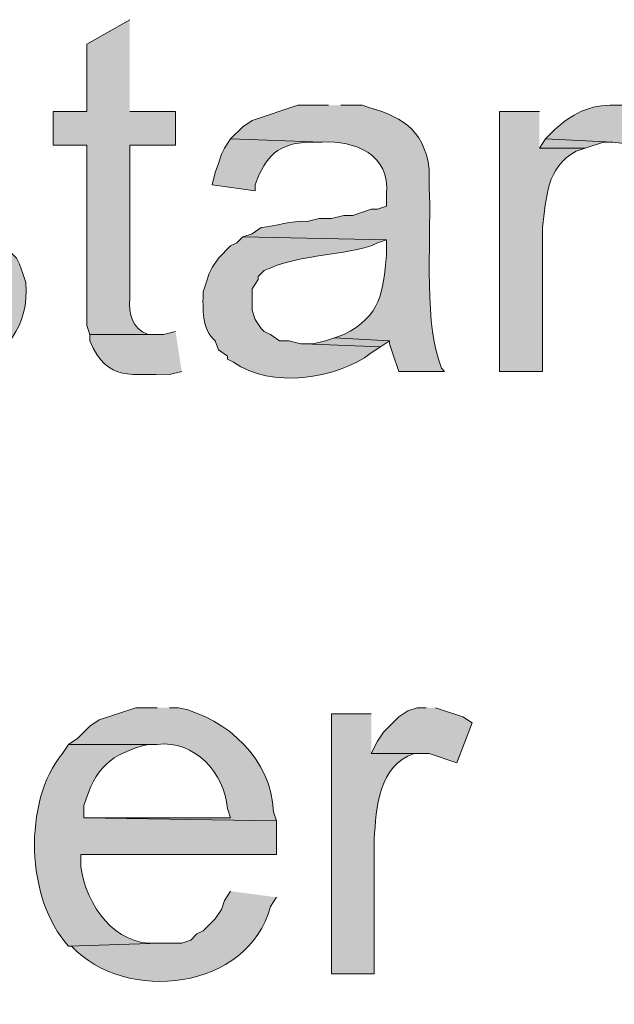
# Model space of a CAD drawing. Units: inches. Extents: x 16 to 194, y 78 to 228.
# Drawn here: x 160 to 164, y 118 to 125 of the extents above; entities that cross this region are included whole.
import ezdxf

# ---------------------------------------------------------------- set-up
doc = ezdxf.new("R2010")
doc.units = ezdxf.units.IN
doc.header["$MEASUREMENT"] = 0
doc.layers.add('Layer 1', color=7, linetype='Continuous')

msp = doc.modelspace()

# ---------------------------------------------------------------- hatches: boundary and pattern name
at = {"layer": 'Layer 1', "true_color": 0xffffff}
h = msp.add_hatch(color=7, dxfattribs=at)
edge = h.paths.add_edge_path()
edge.add_spline(control_points=[(160.274, 125.0174), (160.274, 125.0174), (159.9777, 124.8481), (159.9777, 124.8481), (159.9777, 124.8481), (159.9777, 124.3824), (159.9777, 124.3824), (159.9777, 124.3824), (159.7448, 124.3824), (159.7448, 124.3824), (159.7448, 124.3824), (159.7448, 124.1495), (159.7448, 124.1495), (159.7448, 124.1495), (159.9777, 124.1495), (159.9777, 124.1495), (159.9777, 124.1495), (159.9777, 122.9007), (159.9777, 122.9007), (159.9777, 122.9007), (159.9988, 122.8372), (159.9988, 122.8372), (159.9988, 122.8372), (160.4645, 122.8372), (160.4645, 122.8372), (160.4645, 122.8372), (160.401, 122.8372), (160.401, 122.8372), (160.2906, 122.8841), (160.2645, 122.9759), (160.274, 123.0912), (160.274, 123.0912), (160.274, 124.1495), (160.274, 124.1495), (160.274, 124.1495), (160.5915, 124.1495), (160.5915, 124.1495), (160.5915, 124.1495), (160.5915, 124.3824), (160.5915, 124.3824), (160.5915, 124.3824), (160.274, 124.3824), (160.274, 124.3824)], knot_values=[0, 0, 0, 0, 0.352778, 0.352778, 0.352778, 0.705556, 0.705556, 0.705556, 1.058333, 1.058333, 1.058333, 1.411111, 1.411111, 1.411111, 1.763889, 1.763889, 1.763889, 2.116667, 2.116667, 2.116667, 2.469444, 2.469444, 2.469444, 2.822222, 2.822222, 2.822222, 3.175, 3.175, 3.175, 3.527778, 3.527778, 3.527778, 3.880556, 3.880556, 3.880556, 4.233333, 4.233333, 4.233333, 4.586111, 4.586111, 4.586111, 4.938889, 4.938889, 4.938889, 4.938889], degree=3, periodic=0)
edge.add_line((160.274, 124.3824), (160.274, 125.0174))
h = msp.add_hatch(color=7, dxfattribs=at)
edge = h.paths.add_edge_path()
edge.add_spline(control_points=[(161.6498, 124.4247), (161.6498, 124.4247), (161.4382, 124.4247), (161.4382, 124.4247), (161.4382, 124.4247), (161.1207, 124.3189), (161.1207, 124.3189), (161.1207, 124.3189), (161.0572, 124.2766), (161.0572, 124.2766), (161.0572, 124.2766), (160.9725, 124.1919), (160.9725, 124.1919), (160.9725, 124.1919), (161.6075, 124.1707), (161.6075, 124.1707), (161.8301, 124.1831), (162.0809, 124.0822), (162.052, 123.8109), (162.052, 123.8109), (162.052, 123.7262), (162.052, 123.7262), (162.052, 123.7262), (161.9885, 123.7051), (161.9885, 123.7051), (161.9885, 123.7051), (161.9462, 123.7051), (161.9462, 123.7051), (161.9462, 123.7051), (161.8192, 123.6627), (161.8192, 123.6627), (161.8192, 123.6627), (161.7557, 123.6627), (161.7557, 123.6627), (161.7557, 123.6627), (161.671, 123.6416), (161.671, 123.6416), (161.671, 123.6416), (161.5863, 123.6416), (161.5863, 123.6416), (161.5863, 123.6416), (161.5017, 123.6204), (161.5017, 123.6204), (161.3923, 123.6296), (161.2882, 123.5876), (161.1842, 123.5781), (161.1842, 123.5781), (161.1207, 123.5357), (161.1207, 123.5357), (161.1207, 123.5357), (161.0572, 123.5146), (161.0572, 123.5146), (161.0572, 123.5146), (162.052, 123.4934), (162.052, 123.4934), (162.052, 123.4934), (162.052, 123.3876), (162.052, 123.3876), (162.0291, 123.1293), (162.0121, 122.9674), (161.7557, 122.8372), (161.7557, 122.8372), (161.6922, 122.816), (161.6922, 122.816), (161.6922, 122.816), (162.0732, 122.7949), (162.0732, 122.7949), (162.0732, 122.7949), (162.0732, 122.7737), (162.0732, 122.7737), (162.0732, 122.7737), (162.0943, 122.7102), (162.0943, 122.7102), (162.0943, 122.7102), (162.1367, 122.5832), (162.1367, 122.5832), (162.1367, 122.5832), (162.4542, 122.5832), (162.4542, 122.5832), (162.4542, 122.5832), (162.433, 122.6044), (162.433, 122.6044), (162.433, 122.6044), (162.4118, 122.6679), (162.4118, 122.6679), (162.3106, 122.9455), (162.3639, 123.5911), (162.3483, 123.8532), (162.3483, 123.8532), (162.3483, 123.9802), (162.3483, 123.9802), (162.3092, 124.2755), (162.1437, 124.3492), (161.8827, 124.4247), (161.8827, 124.4247), (161.7345, 124.4247), (161.7345, 124.4247)], knot_values=[0, 0, 0, 0, 0.352778, 0.352778, 0.352778, 0.705556, 0.705556, 0.705556, 1.058333, 1.058333, 1.058333, 1.411111, 1.411111, 1.411111, 1.763889, 1.763889, 1.763889, 2.116667, 2.116667, 2.116667, 2.469444, 2.469444, 2.469444, 2.822222, 2.822222, 2.822222, 3.175, 3.175, 3.175, 3.527778, 3.527778, 3.527778, 3.880556, 3.880556, 3.880556, 4.233333, 4.233333, 4.233333, 4.586111, 4.586111, 4.586111, 4.938889, 4.938889, 4.938889, 5.291667, 5.291667, 5.291667, 5.644444, 5.644444, 5.644444, 5.997222, 5.997222, 5.997222, 6.35, 6.35, 6.35, 6.702778, 6.702778, 6.702778, 7.055556, 7.055556, 7.055556, 7.408333, 7.408333, 7.408333, 7.761111, 7.761111, 7.761111, 8.113889, 8.113889, 8.113889, 8.466667, 8.466667, 8.466667, 8.819444, 8.819444, 8.819444, 9.172222, 9.172222, 9.172222, 9.525, 9.525, 9.525, 9.877778, 9.877778, 9.877778, 10.230556, 10.230556, 10.230556, 10.583333, 10.583333, 10.583333, 10.936111, 10.936111, 10.936111, 11.288889, 11.288889, 11.288889, 11.288889], degree=3, periodic=0)
edge.add_line((161.7345, 124.4247), (161.6498, 124.4247))
h = msp.add_hatch(color=7, dxfattribs=at)
edge = h.paths.add_edge_path()
edge.add_spline(control_points=[(163.6818, 124.4247), (163.6818, 124.4247), (163.5972, 124.4247), (163.5972, 124.4247), (163.4416, 124.4261), (163.2998, 124.3436), (163.195, 124.2342), (163.195, 124.2342), (163.1527, 124.1919), (163.1527, 124.1919), (163.1527, 124.1919), (163.6183, 124.1707), (163.6183, 124.1707), (163.9425, 124.1369), (163.9909, 123.9781), (163.9993, 123.6839), (163.9993, 123.6839), (163.9993, 122.5832), (163.9993, 122.5832), (163.9993, 122.5832), (164.2957, 122.5832), (164.2957, 122.5832), (164.2957, 122.5832), (164.2957, 123.7051), (164.2957, 123.7051), (164.338, 124.0684), (164.2103, 124.3503), (163.83, 124.4247), (163.83, 124.4247), (163.7665, 124.4247), (163.7665, 124.4247)], knot_values=[0, 0, 0, 0, 0.352778, 0.352778, 0.352778, 0.705556, 0.705556, 0.705556, 1.058333, 1.058333, 1.058333, 1.411111, 1.411111, 1.411111, 1.763889, 1.763889, 1.763889, 2.116667, 2.116667, 2.116667, 2.469444, 2.469444, 2.469444, 2.822222, 2.822222, 2.822222, 3.175, 3.175, 3.175, 3.527778, 3.527778, 3.527778, 3.527778], degree=3, periodic=0)
edge.add_line((163.7665, 124.4247), (163.6818, 124.4247))
h = msp.add_hatch(color=7, dxfattribs=at)
edge = h.paths.add_edge_path()
edge.add_spline(control_points=[(163.1103, 124.3824), (163.1103, 124.3824), (162.8352, 124.3824), (162.8352, 124.3824), (162.8352, 124.3824), (162.8352, 122.5832), (162.8352, 122.5832), (162.8352, 122.5832), (163.1315, 122.5832), (163.1315, 122.5832), (163.1315, 122.5832), (163.1315, 123.578), (163.1315, 123.578), (163.1597, 123.7862), (163.1576, 123.995), (163.3643, 124.1072), (163.3643, 124.1072), (163.4278, 124.1284), (163.4278, 124.1284), (163.4278, 124.1284), (163.1103, 124.1284), (163.1103, 124.1284)], knot_values=[0, 0, 0, 0, 0.352778, 0.352778, 0.352778, 0.705556, 0.705556, 0.705556, 1.058333, 1.058333, 1.058333, 1.411111, 1.411111, 1.411111, 1.763889, 1.763889, 1.763889, 2.116667, 2.116667, 2.116667, 2.469444, 2.469444, 2.469444, 2.469444], degree=3, periodic=0)
edge.add_line((163.1103, 124.1284), (163.1103, 124.3824))
h = msp.add_hatch(color=7, dxfattribs=at)
edge = h.paths.add_edge_path()
edge.add_spline(control_points=[(158.1997, 124.1919), (158.1997, 124.1919), (158.1573, 124.1284), (158.1573, 124.1284), (158.1573, 124.1284), (158.1362, 124.1072), (158.1362, 124.1072), (157.9894, 123.6849), (158.2903, 123.4701), (158.6653, 123.3875), (158.6653, 123.3875), (158.8347, 123.3452), (158.8347, 123.3452), (159.3324, 123.3064), (159.3998, 122.8753), (158.8982, 122.7949), (158.8982, 122.7949), (158.8135, 122.7949), (158.8135, 122.7949), (158.8135, 122.7949), (158.1997, 122.7737), (158.1997, 122.7737), (158.1997, 122.7737), (158.3055, 122.6679), (158.3055, 122.6679), (158.5087, 122.5511), (158.7669, 122.5024), (159.004, 122.562), (159.004, 122.562), (159.0887, 122.562), (159.0887, 122.562), (159.0887, 122.562), (159.1522, 122.5832), (159.1522, 122.5832), (159.416, 122.7032), (159.5801, 122.8901), (159.5543, 123.1971), (159.5543, 123.1971), (159.5332, 123.2606), (159.5332, 123.2606), (159.5332, 123.2606), (159.512, 123.3241), (159.512, 123.3241), (159.512, 123.3241), (159.4908, 123.3664), (159.4908, 123.3664), (159.4908, 123.3664), (159.4485, 123.4087), (159.4485, 123.4087), (159.4485, 123.4087), (159.4062, 123.4722), (159.4062, 123.4722), (159.4062, 123.4722), (159.3427, 123.5146), (159.3427, 123.5146), (159.3427, 123.5146), (159.2792, 123.5357), (159.2792, 123.5357), (159.2792, 123.5357), (159.1945, 123.5781), (159.1945, 123.5781), (159.1945, 123.5781), (159.131, 123.5781), (159.131, 123.5781), (159.131, 123.5781), (159.0675, 123.5992), (159.0675, 123.5992), (159.0675, 123.5992), (159.004, 123.6415), (159.004, 123.6415), (159.004, 123.6415), (158.8347, 123.6839), (158.8347, 123.6839), (158.8347, 123.6839), (158.8135, 123.6839), (158.8135, 123.6839), (158.8135, 123.6839), (158.6442, 123.7262), (158.6442, 123.7262), (158.3764, 123.777), (158.2819, 124.0074), (158.5595, 124.1495), (158.5595, 124.1495), (158.623, 124.1707), (158.623, 124.1707), (158.623, 124.1707), (158.7923, 124.1707), (158.7923, 124.1707)], knot_values=[0, 0, 0, 0, 0.352778, 0.352778, 0.352778, 0.705556, 0.705556, 0.705556, 1.058333, 1.058333, 1.058333, 1.411111, 1.411111, 1.411111, 1.763889, 1.763889, 1.763889, 2.116667, 2.116667, 2.116667, 2.469444, 2.469444, 2.469444, 2.822222, 2.822222, 2.822222, 3.175, 3.175, 3.175, 3.527778, 3.527778, 3.527778, 3.880556, 3.880556, 3.880556, 4.233333, 4.233333, 4.233333, 4.586111, 4.586111, 4.586111, 4.938889, 4.938889, 4.938889, 5.291667, 5.291667, 5.291667, 5.644444, 5.644444, 5.644444, 5.997222, 5.997222, 5.997222, 6.35, 6.35, 6.35, 6.702778, 6.702778, 6.702778, 7.055556, 7.055556, 7.055556, 7.408333, 7.408333, 7.408333, 7.761111, 7.761111, 7.761111, 8.113889, 8.113889, 8.113889, 8.466667, 8.466667, 8.466667, 8.819444, 8.819444, 8.819444, 9.172222, 9.172222, 9.172222, 9.525, 9.525, 9.525, 9.877778, 9.877778, 9.877778, 10.230556, 10.230556, 10.230556, 10.230556], degree=3, periodic=0)
edge.add_line((158.7923, 124.1707), (158.1997, 124.1919))
h = msp.add_hatch(color=7, dxfattribs=at)
edge = h.paths.add_edge_path()
edge.add_spline(control_points=[(160.9725, 124.1919), (160.9725, 124.1919), (160.9302, 124.1284), (160.9302, 124.1284), (160.9302, 124.1284), (160.909, 124.0861), (160.909, 124.0861), (160.909, 124.0861), (160.8878, 124.0226), (160.8878, 124.0226), (160.8878, 124.0226), (160.8667, 123.9591), (160.8667, 123.9591), (160.8667, 123.9591), (160.8455, 123.8744), (160.8455, 123.8744), (160.8455, 123.8744), (161.1418, 123.8321), (161.1418, 123.8321), (161.1418, 123.8321), (161.1418, 123.8744), (161.1418, 123.8744), (161.217, 124.0769), (161.2995, 124.1605), (161.5228, 124.1707), (161.5228, 124.1707), (161.6075, 124.1707), (161.6075, 124.1707)], knot_values=[0, 0, 0, 0, 0.352778, 0.352778, 0.352778, 0.705556, 0.705556, 0.705556, 1.058333, 1.058333, 1.058333, 1.411111, 1.411111, 1.411111, 1.763889, 1.763889, 1.763889, 2.116667, 2.116667, 2.116667, 2.469444, 2.469444, 2.469444, 2.822222, 2.822222, 2.822222, 3.175, 3.175, 3.175, 3.175], degree=3, periodic=0)
edge.add_line((161.6075, 124.1707), (160.9725, 124.1919))
for points in [[(163.1527, 124.1919), (163.1103, 124.1284), (163.4278, 124.1284), (163.5548, 124.1707), (163.6183, 124.1707)], [(161.6922, 122.8161), (161.6287, 122.7949), (161.544, 122.7737), (161.4805, 122.7737), (162.0097, 122.7526), (162.0732, 122.7949)], [(162.3272, 120.2549), (162.2637, 120.2549), (162.2002, 120.2337), (162.1367, 120.1914), (162.0308, 120.0856), (161.9885, 120.0221), (161.9462, 119.9374), (162.3483, 119.9374), (162.5388, 119.8739), (162.6447, 120.1491), (162.5812, 120.1914), (162.3907, 120.2549)]]:
    msp.add_hatch(color=7, dxfattribs=at).paths.add_polyline_path(points)
h = msp.add_hatch(color=7, dxfattribs=at)
edge = h.paths.add_edge_path()
edge.add_spline(control_points=[(161.0572, 123.5146), (161.0572, 123.5146), (161.0148, 123.4722), (161.0148, 123.4722), (161.0148, 123.4722), (160.9725, 123.451), (160.9725, 123.451), (160.9725, 123.451), (160.8878, 123.3664), (160.8878, 123.3664), (160.8878, 123.3664), (160.8455, 123.3029), (160.8455, 123.3029), (160.8455, 123.3029), (160.8243, 123.2606), (160.8243, 123.2606), (160.8243, 123.2606), (160.8032, 123.197), (160.8032, 123.197), (160.8032, 123.197), (160.782, 123.1335), (160.782, 123.1335), (160.7816, 123.021), (160.77, 122.8739), (160.8667, 122.7949), (160.8667, 122.7949), (160.8878, 122.7314), (160.8878, 122.7314), (160.8878, 122.7314), (160.9513, 122.689), (160.9513, 122.689), (160.9513, 122.689), (160.9513, 122.6679), (160.9513, 122.6679), (160.9513, 122.6679), (160.9937, 122.6467), (160.9937, 122.6467), (161.2491, 122.4615), (161.7066, 122.5278), (161.9462, 122.7102), (161.9462, 122.7102), (162.0097, 122.7526), (162.0097, 122.7526), (162.0097, 122.7526), (161.4805, 122.7737), (161.4805, 122.7737), (161.4805, 122.7737), (161.4593, 122.7737), (161.4593, 122.7737), (161.4593, 122.7737), (161.3747, 122.7949), (161.3747, 122.7949), (161.3747, 122.7949), (161.3112, 122.7949), (161.3112, 122.7949), (161.3112, 122.7949), (161.2477, 122.8372), (161.2477, 122.8372), (161.2477, 122.8372), (161.2053, 122.8584), (161.2053, 122.8584), (161.2053, 122.8584), (161.1842, 122.8795), (161.1842, 122.8795), (161.1842, 122.8795), (161.1418, 122.943), (161.1418, 122.943), (161.1418, 122.943), (161.1207, 123.0066), (161.1207, 123.0066), (161.1207, 123.0066), (161.1207, 123.1547), (161.1207, 123.1547), (161.1207, 123.1547), (161.163, 123.2182), (161.163, 123.2182), (161.163, 123.2182), (161.163, 123.2394), (161.163, 123.2394), (161.163, 123.2394), (161.2053, 123.2817), (161.2053, 123.2817), (161.4442, 123.3914), (161.684, 123.377), (161.9462, 123.451), (161.9462, 123.451), (161.9885, 123.4722), (161.9885, 123.4722), (161.9885, 123.4722), (162.052, 123.4934), (162.052, 123.4934)], knot_values=[0, 0, 0, 0, 0.352778, 0.352778, 0.352778, 0.705556, 0.705556, 0.705556, 1.058333, 1.058333, 1.058333, 1.411111, 1.411111, 1.411111, 1.763889, 1.763889, 1.763889, 2.116667, 2.116667, 2.116667, 2.469444, 2.469444, 2.469444, 2.822222, 2.822222, 2.822222, 3.175, 3.175, 3.175, 3.527778, 3.527778, 3.527778, 3.880556, 3.880556, 3.880556, 4.233333, 4.233333, 4.233333, 4.586111, 4.586111, 4.586111, 4.938889, 4.938889, 4.938889, 5.291667, 5.291667, 5.291667, 5.644444, 5.644444, 5.644444, 5.997222, 5.997222, 5.997222, 6.35, 6.35, 6.35, 6.702778, 6.702778, 6.702778, 7.055556, 7.055556, 7.055556, 7.408333, 7.408333, 7.408333, 7.761111, 7.761111, 7.761111, 8.113889, 8.113889, 8.113889, 8.466667, 8.466667, 8.466667, 8.819444, 8.819444, 8.819444, 9.172222, 9.172222, 9.172222, 9.525, 9.525, 9.525, 9.877778, 9.877778, 9.877778, 10.230556, 10.230556, 10.230556, 10.583333, 10.583333, 10.583333, 10.583333], degree=3, periodic=0)
edge.add_line((162.052, 123.4934), (161.0572, 123.5146))
h = msp.add_hatch(color=7, dxfattribs=at)
edge = h.paths.add_edge_path()
edge.add_spline(control_points=[(160.5915, 122.8584), (160.5915, 122.8584), (160.5068, 122.8372), (160.5068, 122.8372), (160.5068, 122.8372), (159.9988, 122.8372), (159.9988, 122.8372), (159.9988, 122.8372), (159.9988, 122.7949), (159.9988, 122.7949), (160.1181, 122.501), (160.2976, 122.5705), (160.5492, 122.562), (160.5492, 122.562), (160.6338, 122.5832), (160.6338, 122.5832)], knot_values=[0, 0, 0, 0, 0.352778, 0.352778, 0.352778, 0.705556, 0.705556, 0.705556, 1.058333, 1.058333, 1.058333, 1.411111, 1.411111, 1.411111, 1.763889, 1.763889, 1.763889, 1.763889], degree=3, periodic=0)
edge.add_line((160.6338, 122.5832), (160.5915, 122.8584))
h = msp.add_hatch(color=7, dxfattribs=at)
edge = h.paths.add_edge_path()
edge.add_spline(control_points=[(160.4645, 120.2549), (160.4645, 120.2549), (160.3163, 120.2549), (160.3163, 120.2549), (160.3163, 120.2549), (160.0623, 120.1702), (160.0623, 120.1702), (160.0623, 120.1702), (159.9988, 120.1279), (159.9988, 120.1279), (159.9988, 120.1279), (159.9142, 120.0432), (159.9142, 120.0432), (159.9142, 120.0432), (159.8507, 120.0009), (159.8507, 120.0009), (159.8507, 120.0009), (160.4645, 120.0009), (160.4645, 120.0009), (160.7266, 120.0319), (160.9287, 119.8026), (160.9513, 119.5564), (160.9513, 119.5564), (160.9725, 119.4929), (160.9725, 119.4929), (160.9725, 119.4929), (159.9565, 119.4929), (159.9565, 119.4929), (159.9565, 119.4929), (161.29, 119.4717), (161.29, 119.4717), (161.29, 119.4717), (161.2688, 119.5352), (161.2688, 119.5352), (161.2597, 119.8884), (160.9499, 120.1843), (160.6127, 120.2549), (160.6127, 120.2549), (160.5492, 120.2549), (160.5492, 120.2549)], knot_values=[0, 0, 0, 0, 0.352778, 0.352778, 0.352778, 0.705556, 0.705556, 0.705556, 1.058333, 1.058333, 1.058333, 1.411111, 1.411111, 1.411111, 1.763889, 1.763889, 1.763889, 2.116667, 2.116667, 2.116667, 2.469444, 2.469444, 2.469444, 2.822222, 2.822222, 2.822222, 3.175, 3.175, 3.175, 3.527778, 3.527778, 3.527778, 3.880556, 3.880556, 3.880556, 4.233333, 4.233333, 4.233333, 4.586111, 4.586111, 4.586111, 4.586111], degree=3, periodic=0)
edge.add_line((160.5492, 120.2549), (160.4645, 120.2549))
h = msp.add_hatch(color=7, dxfattribs=at)
edge = h.paths.add_edge_path()
edge.add_spline(control_points=[(161.9462, 120.2126), (161.9462, 120.2126), (161.671, 120.2126), (161.671, 120.2126), (161.671, 120.2126), (161.671, 118.4134), (161.671, 118.4134), (161.671, 118.4134), (161.9673, 118.4134), (161.9673, 118.4134), (161.9673, 118.4134), (161.9673, 119.3447), (161.9673, 119.3447), (161.979, 119.5617), (161.9977, 119.8545), (162.2425, 119.9374), (162.2425, 119.9374), (162.306, 119.9374), (162.306, 119.9374), (162.306, 119.9374), (161.9462, 119.9374), (161.9462, 119.9374)], knot_values=[0, 0, 0, 0, 0.352778, 0.352778, 0.352778, 0.705556, 0.705556, 0.705556, 1.058333, 1.058333, 1.058333, 1.411111, 1.411111, 1.411111, 1.763889, 1.763889, 1.763889, 2.116667, 2.116667, 2.116667, 2.469444, 2.469444, 2.469444, 2.469444], degree=3, periodic=0)
edge.add_line((161.9462, 119.9374), (161.9462, 120.2126))
h = msp.add_hatch(color=7, dxfattribs=at)
edge = h.paths.add_edge_path()
edge.add_spline(control_points=[(159.8507, 120.0009), (159.8507, 120.0009), (159.8083, 119.9374), (159.8083, 119.9374), (159.5339, 119.6058), (159.5547, 118.9263), (159.8507, 118.6039), (159.8507, 118.6039), (160.4857, 118.625), (160.4857, 118.625), (160.4857, 118.625), (160.4645, 118.625), (160.4645, 118.625), (160.1678, 118.6035), (159.9752, 118.8861), (159.9353, 119.1542), (159.9353, 119.1542), (159.9353, 119.2389), (159.9353, 119.2389), (159.9353, 119.2389), (161.29, 119.2389), (161.29, 119.2389), (161.29, 119.2389), (161.29, 119.4717), (161.29, 119.4717), (161.29, 119.4717), (159.9565, 119.4929), (159.9565, 119.4929), (159.9565, 119.4929), (159.9565, 119.5776), (159.9565, 119.5776), (160.0373, 119.8407), (160.1389, 119.9335), (160.401, 120.0009), (160.401, 120.0009), (160.4645, 120.0009), (160.4645, 120.0009)], knot_values=[0, 0, 0, 0, 0.352778, 0.352778, 0.352778, 0.705556, 0.705556, 0.705556, 1.058333, 1.058333, 1.058333, 1.411111, 1.411111, 1.411111, 1.763889, 1.763889, 1.763889, 2.116667, 2.116667, 2.116667, 2.469444, 2.469444, 2.469444, 2.822222, 2.822222, 2.822222, 3.175, 3.175, 3.175, 3.527778, 3.527778, 3.527778, 3.880556, 3.880556, 3.880556, 4.233333, 4.233333, 4.233333, 4.233333], degree=3, periodic=0)
edge.add_line((160.4645, 120.0009), (159.8507, 120.0009))
h = msp.add_hatch(color=7, dxfattribs=at)
edge = h.paths.add_edge_path()
edge.add_spline(control_points=[(160.9725, 118.9849), (160.9725, 118.9849), (160.9302, 118.9214), (160.9302, 118.9214), (160.9302, 118.9214), (160.909, 118.8579), (160.909, 118.8579), (160.909, 118.8579), (160.8667, 118.7944), (160.8667, 118.7944), (160.8667, 118.7944), (160.782, 118.7097), (160.782, 118.7097), (160.782, 118.7097), (160.7397, 118.6885), (160.7397, 118.6885), (160.7397, 118.6885), (160.6973, 118.6462), (160.6973, 118.6462), (160.6973, 118.6462), (160.6338, 118.625), (160.6338, 118.625), (160.6338, 118.625), (160.4857, 118.625), (160.4857, 118.625), (160.4857, 118.625), (159.8507, 118.6039), (159.8507, 118.6039), (159.8507, 118.6039), (159.8718, 118.6039), (159.8718, 118.6039), (160.2412, 118.2017), (161.0984, 118.2998), (161.2477, 118.879), (161.2477, 118.879), (161.29, 118.9425), (161.29, 118.9425)], knot_values=[0, 0, 0, 0, 0.352778, 0.352778, 0.352778, 0.705556, 0.705556, 0.705556, 1.058333, 1.058333, 1.058333, 1.411111, 1.411111, 1.411111, 1.763889, 1.763889, 1.763889, 2.116667, 2.116667, 2.116667, 2.469444, 2.469444, 2.469444, 2.822222, 2.822222, 2.822222, 3.175, 3.175, 3.175, 3.527778, 3.527778, 3.527778, 3.880556, 3.880556, 3.880556, 4.233333, 4.233333, 4.233333, 4.233333], degree=3, periodic=0)
edge.add_line((161.29, 118.9425), (160.9725, 118.9849))

# ---------------------------------------------------------------- linework, layer by layer
at = {"layer": 'Layer 1', "lineweight": 0}
for points in [[(163.1527, 124.1919), (163.1103, 124.1284), (163.4278, 124.1284), (163.5548, 124.1707), (163.6183, 124.1707)], [(161.6922, 122.8161), (161.6287, 122.7949), (161.544, 122.7737), (161.4805, 122.7737), (162.0097, 122.7526), (162.0732, 122.7949)], [(162.3272, 120.2549), (162.2637, 120.2549), (162.2002, 120.2337), (162.1367, 120.1914), (162.0308, 120.0856), (161.9885, 120.0221), (161.9462, 119.9374), (162.3483, 119.9374), (162.5388, 119.8739), (162.6447, 120.1491), (162.5812, 120.1914), (162.3907, 120.2549)]]:
    msp.add_lwpolyline(points, dxfattribs=at)
for points, knots in [([(160.274, 125.0174), (160.274, 125.0174), (159.9777, 124.8481), (159.9777, 124.8481), (159.9777, 124.8481), (159.9777, 124.3824), (159.9777, 124.3824), (159.9777, 124.3824), (159.7448, 124.3824), (159.7448, 124.3824), (159.7448, 124.3824), (159.7448, 124.1495), (159.7448, 124.1495), (159.7448, 124.1495), (159.9777, 124.1495), (159.9777, 124.1495), (159.9777, 124.1495), (159.9777, 122.9007), (159.9777, 122.9007), (159.9777, 122.9007), (159.9988, 122.8372), (159.9988, 122.8372), (159.9988, 122.8372), (160.4645, 122.8372), (160.4645, 122.8372), (160.4645, 122.8372), (160.401, 122.8372), (160.401, 122.8372), (160.2906, 122.8841), (160.2645, 122.9759), (160.274, 123.0912), (160.274, 123.0912), (160.274, 124.1495), (160.274, 124.1495), (160.274, 124.1495), (160.5915, 124.1495), (160.5915, 124.1495), (160.5915, 124.1495), (160.5915, 124.3824), (160.5915, 124.3824), (160.5915, 124.3824), (160.274, 124.3824), (160.274, 124.3824)], [0, 0, 0, 0, 1, 1, 1, 2, 2, 2, 3, 3, 3, 4, 4, 4, 5, 5, 5, 6, 6, 6, 7, 7, 7, 8, 8, 8, 9, 9, 9, 10, 10, 10, 11, 11, 11, 12, 12, 12, 13, 13, 13, 14, 14, 14, 14]), ([(161.6498, 124.4247), (161.6498, 124.4247), (161.4382, 124.4247), (161.4382, 124.4247), (161.4382, 124.4247), (161.1207, 124.3189), (161.1207, 124.3189), (161.1207, 124.3189), (161.0572, 124.2766), (161.0572, 124.2766), (161.0572, 124.2766), (160.9725, 124.1919), (160.9725, 124.1919), (160.9725, 124.1919), (161.6075, 124.1707), (161.6075, 124.1707), (161.8301, 124.1831), (162.0809, 124.0822), (162.052, 123.8109), (162.052, 123.8109), (162.052, 123.7262), (162.052, 123.7262), (162.052, 123.7262), (161.9885, 123.7051), (161.9885, 123.7051), (161.9885, 123.7051), (161.9462, 123.7051), (161.9462, 123.7051), (161.9462, 123.7051), (161.8192, 123.6627), (161.8192, 123.6627), (161.8192, 123.6627), (161.7557, 123.6627), (161.7557, 123.6627), (161.7557, 123.6627), (161.671, 123.6416), (161.671, 123.6416), (161.671, 123.6416), (161.5863, 123.6416), (161.5863, 123.6416), (161.5863, 123.6416), (161.5017, 123.6204), (161.5017, 123.6204), (161.3923, 123.6296), (161.2882, 123.5876), (161.1842, 123.5781), (161.1842, 123.5781), (161.1207, 123.5357), (161.1207, 123.5357), (161.1207, 123.5357), (161.0572, 123.5146), (161.0572, 123.5146), (161.0572, 123.5146), (162.052, 123.4934), (162.052, 123.4934), (162.052, 123.4934), (162.052, 123.3876), (162.052, 123.3876), (162.0291, 123.1293), (162.0121, 122.9674), (161.7557, 122.8372), (161.7557, 122.8372), (161.6922, 122.816), (161.6922, 122.816), (161.6922, 122.816), (162.0732, 122.7949), (162.0732, 122.7949), (162.0732, 122.7949), (162.0732, 122.7737), (162.0732, 122.7737), (162.0732, 122.7737), (162.0943, 122.7102), (162.0943, 122.7102), (162.0943, 122.7102), (162.1367, 122.5832), (162.1367, 122.5832), (162.1367, 122.5832), (162.4542, 122.5832), (162.4542, 122.5832), (162.4542, 122.5832), (162.433, 122.6044), (162.433, 122.6044), (162.433, 122.6044), (162.4118, 122.6679), (162.4118, 122.6679), (162.3106, 122.9455), (162.3639, 123.5911), (162.3483, 123.8532), (162.3483, 123.8532), (162.3483, 123.9802), (162.3483, 123.9802), (162.3092, 124.2755), (162.1437, 124.3492), (161.8827, 124.4247), (161.8827, 124.4247), (161.7345, 124.4247), (161.7345, 124.4247)], [0, 0, 0, 0, 1, 1, 1, 2, 2, 2, 3, 3, 3, 4, 4, 4, 5, 5, 5, 6, 6, 6, 7, 7, 7, 8, 8, 8, 9, 9, 9, 10, 10, 10, 11, 11, 11, 12, 12, 12, 13, 13, 13, 14, 14, 14, 15, 15, 15, 16, 16, 16, 17, 17, 17, 18, 18, 18, 19, 19, 19, 20, 20, 20, 21, 21, 21, 22, 22, 22, 23, 23, 23, 24, 24, 24, 25, 25, 25, 26, 26, 26, 27, 27, 27, 28, 28, 28, 29, 29, 29, 30, 30, 30, 31, 31, 31, 32, 32, 32, 32]), ([(163.6818, 124.4247), (163.6818, 124.4247), (163.5972, 124.4247), (163.5972, 124.4247), (163.4416, 124.4261), (163.2998, 124.3436), (163.195, 124.2342), (163.195, 124.2342), (163.1527, 124.1919), (163.1527, 124.1919), (163.1527, 124.1919), (163.6183, 124.1707), (163.6183, 124.1707), (163.9425, 124.1369), (163.9909, 123.9781), (163.9993, 123.6839), (163.9993, 123.6839), (163.9993, 122.5832), (163.9993, 122.5832), (163.9993, 122.5832), (164.2957, 122.5832), (164.2957, 122.5832), (164.2957, 122.5832), (164.2957, 123.7051), (164.2957, 123.7051), (164.338, 124.0684), (164.2103, 124.3503), (163.83, 124.4247), (163.83, 124.4247), (163.7665, 124.4247), (163.7665, 124.4247)], [0, 0, 0, 0, 1, 1, 1, 2, 2, 2, 3, 3, 3, 4, 4, 4, 5, 5, 5, 6, 6, 6, 7, 7, 7, 8, 8, 8, 9, 9, 9, 10, 10, 10, 10]), ([(163.1103, 124.3824), (163.1103, 124.3824), (162.8352, 124.3824), (162.8352, 124.3824), (162.8352, 124.3824), (162.8352, 122.5832), (162.8352, 122.5832), (162.8352, 122.5832), (163.1315, 122.5832), (163.1315, 122.5832), (163.1315, 122.5832), (163.1315, 123.578), (163.1315, 123.578), (163.1597, 123.7862), (163.1576, 123.995), (163.3643, 124.1072), (163.3643, 124.1072), (163.4278, 124.1284), (163.4278, 124.1284), (163.4278, 124.1284), (163.1103, 124.1284), (163.1103, 124.1284)], [0, 0, 0, 0, 1, 1, 1, 2, 2, 2, 3, 3, 3, 4, 4, 4, 5, 5, 5, 6, 6, 6, 7, 7, 7, 7]), ([(158.1997, 124.1919), (158.1997, 124.1919), (158.1573, 124.1284), (158.1573, 124.1284), (158.1573, 124.1284), (158.1362, 124.1072), (158.1362, 124.1072), (157.9894, 123.6849), (158.2903, 123.4701), (158.6653, 123.3875), (158.6653, 123.3875), (158.8347, 123.3452), (158.8347, 123.3452), (159.3324, 123.3064), (159.3998, 122.8753), (158.8982, 122.7949), (158.8982, 122.7949), (158.8135, 122.7949), (158.8135, 122.7949), (158.8135, 122.7949), (158.1997, 122.7737), (158.1997, 122.7737), (158.1997, 122.7737), (158.3055, 122.6679), (158.3055, 122.6679), (158.5087, 122.5511), (158.7669, 122.5024), (159.004, 122.562), (159.004, 122.562), (159.0887, 122.562), (159.0887, 122.562), (159.0887, 122.562), (159.1522, 122.5832), (159.1522, 122.5832), (159.416, 122.7032), (159.5801, 122.8901), (159.5543, 123.1971), (159.5543, 123.1971), (159.5332, 123.2606), (159.5332, 123.2606), (159.5332, 123.2606), (159.512, 123.3241), (159.512, 123.3241), (159.512, 123.3241), (159.4908, 123.3664), (159.4908, 123.3664), (159.4908, 123.3664), (159.4485, 123.4087), (159.4485, 123.4087), (159.4485, 123.4087), (159.4062, 123.4722), (159.4062, 123.4722), (159.4062, 123.4722), (159.3427, 123.5146), (159.3427, 123.5146), (159.3427, 123.5146), (159.2792, 123.5357), (159.2792, 123.5357), (159.2792, 123.5357), (159.1945, 123.5781), (159.1945, 123.5781), (159.1945, 123.5781), (159.131, 123.5781), (159.131, 123.5781), (159.131, 123.5781), (159.0675, 123.5992), (159.0675, 123.5992), (159.0675, 123.5992), (159.004, 123.6415), (159.004, 123.6415), (159.004, 123.6415), (158.8347, 123.6839), (158.8347, 123.6839), (158.8347, 123.6839), (158.8135, 123.6839), (158.8135, 123.6839), (158.8135, 123.6839), (158.6442, 123.7262), (158.6442, 123.7262), (158.3764, 123.777), (158.2819, 124.0074), (158.5595, 124.1495), (158.5595, 124.1495), (158.623, 124.1707), (158.623, 124.1707), (158.623, 124.1707), (158.7923, 124.1707), (158.7923, 124.1707)], [0, 0, 0, 0, 1, 1, 1, 2, 2, 2, 3, 3, 3, 4, 4, 4, 5, 5, 5, 6, 6, 6, 7, 7, 7, 8, 8, 8, 9, 9, 9, 10, 10, 10, 11, 11, 11, 12, 12, 12, 13, 13, 13, 14, 14, 14, 15, 15, 15, 16, 16, 16, 17, 17, 17, 18, 18, 18, 19, 19, 19, 20, 20, 20, 21, 21, 21, 22, 22, 22, 23, 23, 23, 24, 24, 24, 25, 25, 25, 26, 26, 26, 27, 27, 27, 28, 28, 28, 29, 29, 29, 29]), ([(160.9725, 124.1919), (160.9725, 124.1919), (160.9302, 124.1284), (160.9302, 124.1284), (160.9302, 124.1284), (160.909, 124.0861), (160.909, 124.0861), (160.909, 124.0861), (160.8878, 124.0226), (160.8878, 124.0226), (160.8878, 124.0226), (160.8667, 123.9591), (160.8667, 123.9591), (160.8667, 123.9591), (160.8455, 123.8744), (160.8455, 123.8744), (160.8455, 123.8744), (161.1418, 123.8321), (161.1418, 123.8321), (161.1418, 123.8321), (161.1418, 123.8744), (161.1418, 123.8744), (161.217, 124.0769), (161.2995, 124.1605), (161.5228, 124.1707), (161.5228, 124.1707), (161.6075, 124.1707), (161.6075, 124.1707)], [0, 0, 0, 0, 1, 1, 1, 2, 2, 2, 3, 3, 3, 4, 4, 4, 5, 5, 5, 6, 6, 6, 7, 7, 7, 8, 8, 8, 9, 9, 9, 9]), ([(161.0572, 123.5146), (161.0572, 123.5146), (161.0148, 123.4722), (161.0148, 123.4722), (161.0148, 123.4722), (160.9725, 123.451), (160.9725, 123.451), (160.9725, 123.451), (160.8878, 123.3664), (160.8878, 123.3664), (160.8878, 123.3664), (160.8455, 123.3029), (160.8455, 123.3029), (160.8455, 123.3029), (160.8243, 123.2606), (160.8243, 123.2606), (160.8243, 123.2606), (160.8032, 123.197), (160.8032, 123.197), (160.8032, 123.197), (160.782, 123.1335), (160.782, 123.1335), (160.7816, 123.021), (160.77, 122.8739), (160.8667, 122.7949), (160.8667, 122.7949), (160.8878, 122.7314), (160.8878, 122.7314), (160.8878, 122.7314), (160.9513, 122.689), (160.9513, 122.689), (160.9513, 122.689), (160.9513, 122.6679), (160.9513, 122.6679), (160.9513, 122.6679), (160.9937, 122.6467), (160.9937, 122.6467), (161.2491, 122.4615), (161.7066, 122.5278), (161.9462, 122.7102), (161.9462, 122.7102), (162.0097, 122.7526), (162.0097, 122.7526), (162.0097, 122.7526), (161.4805, 122.7737), (161.4805, 122.7737), (161.4805, 122.7737), (161.4593, 122.7737), (161.4593, 122.7737), (161.4593, 122.7737), (161.3747, 122.7949), (161.3747, 122.7949), (161.3747, 122.7949), (161.3112, 122.7949), (161.3112, 122.7949), (161.3112, 122.7949), (161.2477, 122.8372), (161.2477, 122.8372), (161.2477, 122.8372), (161.2053, 122.8584), (161.2053, 122.8584), (161.2053, 122.8584), (161.1842, 122.8795), (161.1842, 122.8795), (161.1842, 122.8795), (161.1418, 122.943), (161.1418, 122.943), (161.1418, 122.943), (161.1207, 123.0066), (161.1207, 123.0066), (161.1207, 123.0066), (161.1207, 123.1547), (161.1207, 123.1547), (161.1207, 123.1547), (161.163, 123.2182), (161.163, 123.2182), (161.163, 123.2182), (161.163, 123.2394), (161.163, 123.2394), (161.163, 123.2394), (161.2053, 123.2817), (161.2053, 123.2817), (161.4442, 123.3914), (161.684, 123.377), (161.9462, 123.451), (161.9462, 123.451), (161.9885, 123.4722), (161.9885, 123.4722), (161.9885, 123.4722), (162.052, 123.4934), (162.052, 123.4934)], [0, 0, 0, 0, 1, 1, 1, 2, 2, 2, 3, 3, 3, 4, 4, 4, 5, 5, 5, 6, 6, 6, 7, 7, 7, 8, 8, 8, 9, 9, 9, 10, 10, 10, 11, 11, 11, 12, 12, 12, 13, 13, 13, 14, 14, 14, 15, 15, 15, 16, 16, 16, 17, 17, 17, 18, 18, 18, 19, 19, 19, 20, 20, 20, 21, 21, 21, 22, 22, 22, 23, 23, 23, 24, 24, 24, 25, 25, 25, 26, 26, 26, 27, 27, 27, 28, 28, 28, 29, 29, 29, 30, 30, 30, 30]), ([(160.5915, 122.8584), (160.5915, 122.8584), (160.5068, 122.8372), (160.5068, 122.8372), (160.5068, 122.8372), (159.9988, 122.8372), (159.9988, 122.8372), (159.9988, 122.8372), (159.9988, 122.7949), (159.9988, 122.7949), (160.1181, 122.501), (160.2976, 122.5705), (160.5492, 122.562), (160.5492, 122.562), (160.6338, 122.5832), (160.6338, 122.5832)], [0, 0, 0, 0, 1, 1, 1, 2, 2, 2, 3, 3, 3, 4, 4, 4, 5, 5, 5, 5]), ([(160.4645, 120.2549), (160.4645, 120.2549), (160.3163, 120.2549), (160.3163, 120.2549), (160.3163, 120.2549), (160.0623, 120.1702), (160.0623, 120.1702), (160.0623, 120.1702), (159.9988, 120.1279), (159.9988, 120.1279), (159.9988, 120.1279), (159.9142, 120.0432), (159.9142, 120.0432), (159.9142, 120.0432), (159.8507, 120.0009), (159.8507, 120.0009), (159.8507, 120.0009), (160.4645, 120.0009), (160.4645, 120.0009), (160.7266, 120.0319), (160.9287, 119.8026), (160.9513, 119.5564), (160.9513, 119.5564), (160.9725, 119.4929), (160.9725, 119.4929), (160.9725, 119.4929), (159.9565, 119.4929), (159.9565, 119.4929), (159.9565, 119.4929), (161.29, 119.4717), (161.29, 119.4717), (161.29, 119.4717), (161.2688, 119.5352), (161.2688, 119.5352), (161.2597, 119.8884), (160.9499, 120.1843), (160.6127, 120.2549), (160.6127, 120.2549), (160.5492, 120.2549), (160.5492, 120.2549)], [0, 0, 0, 0, 1, 1, 1, 2, 2, 2, 3, 3, 3, 4, 4, 4, 5, 5, 5, 6, 6, 6, 7, 7, 7, 8, 8, 8, 9, 9, 9, 10, 10, 10, 11, 11, 11, 12, 12, 12, 13, 13, 13, 13]), ([(161.9462, 120.2126), (161.9462, 120.2126), (161.671, 120.2126), (161.671, 120.2126), (161.671, 120.2126), (161.671, 118.4134), (161.671, 118.4134), (161.671, 118.4134), (161.9673, 118.4134), (161.9673, 118.4134), (161.9673, 118.4134), (161.9673, 119.3447), (161.9673, 119.3447), (161.979, 119.5617), (161.9977, 119.8545), (162.2425, 119.9374), (162.2425, 119.9374), (162.306, 119.9374), (162.306, 119.9374), (162.306, 119.9374), (161.9462, 119.9374), (161.9462, 119.9374)], [0, 0, 0, 0, 1, 1, 1, 2, 2, 2, 3, 3, 3, 4, 4, 4, 5, 5, 5, 6, 6, 6, 7, 7, 7, 7]), ([(159.8507, 120.0009), (159.8507, 120.0009), (159.8083, 119.9374), (159.8083, 119.9374), (159.5339, 119.6058), (159.5547, 118.9263), (159.8507, 118.6039), (159.8507, 118.6039), (160.4857, 118.625), (160.4857, 118.625), (160.4857, 118.625), (160.4645, 118.625), (160.4645, 118.625), (160.1678, 118.6035), (159.9752, 118.8861), (159.9353, 119.1542), (159.9353, 119.1542), (159.9353, 119.2389), (159.9353, 119.2389), (159.9353, 119.2389), (161.29, 119.2389), (161.29, 119.2389), (161.29, 119.2389), (161.29, 119.4717), (161.29, 119.4717), (161.29, 119.4717), (159.9565, 119.4929), (159.9565, 119.4929), (159.9565, 119.4929), (159.9565, 119.5776), (159.9565, 119.5776), (160.0373, 119.8407), (160.1389, 119.9335), (160.401, 120.0009), (160.401, 120.0009), (160.4645, 120.0009), (160.4645, 120.0009)], [0, 0, 0, 0, 1, 1, 1, 2, 2, 2, 3, 3, 3, 4, 4, 4, 5, 5, 5, 6, 6, 6, 7, 7, 7, 8, 8, 8, 9, 9, 9, 10, 10, 10, 11, 11, 11, 12, 12, 12, 12]), ([(160.9725, 118.9849), (160.9725, 118.9849), (160.9302, 118.9214), (160.9302, 118.9214), (160.9302, 118.9214), (160.909, 118.8579), (160.909, 118.8579), (160.909, 118.8579), (160.8667, 118.7944), (160.8667, 118.7944), (160.8667, 118.7944), (160.782, 118.7097), (160.782, 118.7097), (160.782, 118.7097), (160.7397, 118.6885), (160.7397, 118.6885), (160.7397, 118.6885), (160.6973, 118.6462), (160.6973, 118.6462), (160.6973, 118.6462), (160.6338, 118.625), (160.6338, 118.625), (160.6338, 118.625), (160.4857, 118.625), (160.4857, 118.625), (160.4857, 118.625), (159.8507, 118.6039), (159.8507, 118.6039), (159.8507, 118.6039), (159.8718, 118.6039), (159.8718, 118.6039), (160.2412, 118.2017), (161.0984, 118.2998), (161.2477, 118.879), (161.2477, 118.879), (161.29, 118.9425), (161.29, 118.9425)], [0, 0, 0, 0, 1, 1, 1, 2, 2, 2, 3, 3, 3, 4, 4, 4, 5, 5, 5, 6, 6, 6, 7, 7, 7, 8, 8, 8, 9, 9, 9, 10, 10, 10, 11, 11, 11, 12, 12, 12, 12])]:
    msp.add_open_spline(points, degree=3, knots=knots, dxfattribs=at)

doc.saveas('drawing.dxf')
